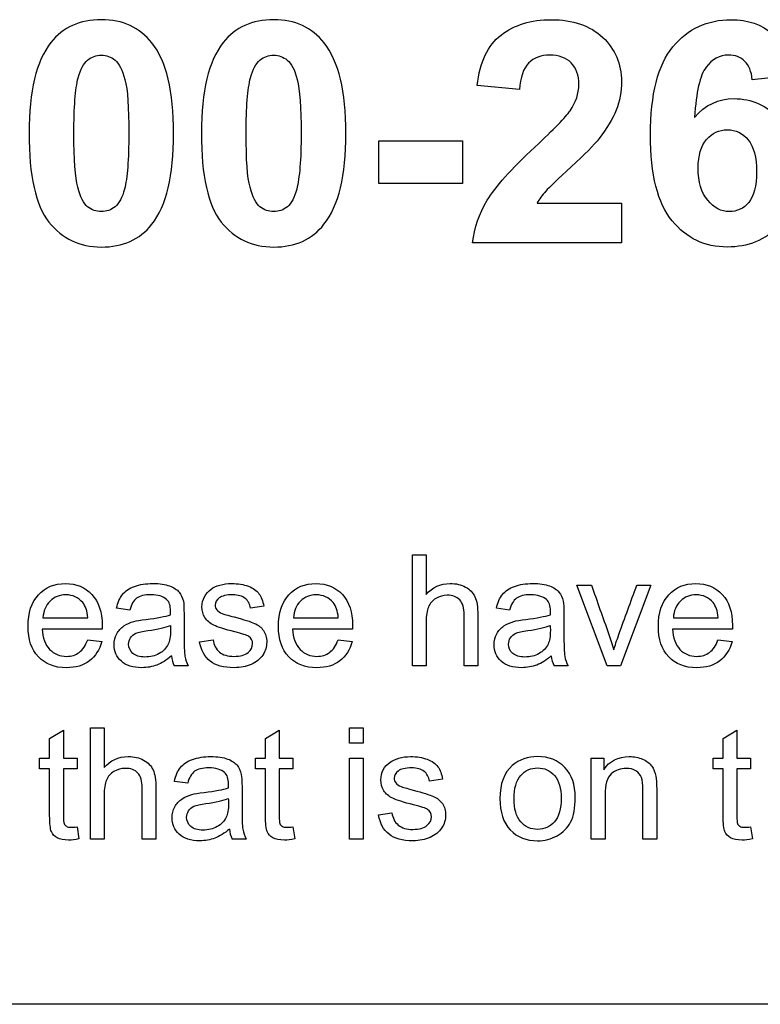
# Model space of a CAD drawing. Units: inches. Extents: x -7.9 to 33.5, y -16.8 to 13.2.
# Drawn here: x 23.5 to 24.2, y 6.7 to 7.6 of the extents above; entities that cross this region are included whole.
import ezdxf

# ---------------------------------------------------------------- set-up
doc = ezdxf.new("R2010")
doc.units = ezdxf.units.IN
doc.header["$MEASUREMENT"] = 0
doc.layers.add('Default', color=7, linetype='Continuous')

msp = doc.modelspace()

# ---------------------------------------------------------------- linework, layer by layer
at = {"layer": 'Default', "color": 7, "linetype": 'Continuous'}
for p, q in [((24.2443, 7.55989), (24.20462, 7.55552)), ((23.9818, 7.5462), (23.94141, 7.55015)), ((23.84709, 7.45639), (23.84709, 7.4972)), ((23.84709, 7.4972), (23.92715, 7.4972)), ((23.92715, 7.4972), (23.92715, 7.45639)), ((23.92715, 7.45639), (23.84709, 7.45639)), ((23.9986, 7.43761), (24.07937, 7.43761)), ((24.07937, 7.43761), (24.07937, 7.39962)), ((24.07937, 7.39962), (23.9369, 7.39962)), ((23.87932, 6.99456), (23.87932, 7.10109)), ((23.87932, 7.10109), (23.8924, 7.10109)), ((23.8924, 7.10109), (23.8924, 7.0629)), ((24.06565, 6.99456), (24.03657, 7.07188)), ((24.03657, 7.07188), (24.05058, 7.07188)), ((24.10752, 7.07188), (24.07831, 6.99456)), ((24.09408, 7.07188), (24.10752, 7.07188)), ((23.60881, 7.0479), (23.59615, 7.04974)), ((23.73699, 7.05179), (23.72433, 7.04995)), ((23.97234, 7.0479), (23.95968, 7.04974)), ((23.52576, 7.04075), (23.5687, 7.04075)), ((23.76543, 7.04075), (23.80837, 7.04075)), ((24.12903, 7.04075), (24.17197, 7.04075)), ((23.58235, 7.02993), (23.52498, 7.02993)), ((23.82202, 7.02993), (23.76458, 7.02993)), ((24.18555, 7.02993), (24.12818, 7.02993)), ((23.56856, 7.01974), (23.582, 7.01791)), ((23.67566, 7.01769), (23.68853, 7.01974)), ((23.80822, 7.01974), (23.82167, 7.01791)), ((24.17176, 7.01974), (24.1852, 7.01791)), ((23.66484, 6.99456), (23.65132, 6.99456)), ((23.8924, 6.99456), (23.87932, 6.99456)), ((23.94192, 6.99456), (23.92884, 6.99456)), ((24.02837, 6.99456), (24.01493, 6.99456)), ((24.07831, 6.99456), (24.06565, 6.99456)), ((23.53216, 6.92531), (23.54525, 6.93316)), ((23.54525, 6.93316), (23.54525, 6.90621)), ((23.57121, 6.82896), (23.57121, 6.93549)), ((23.57121, 6.93549), (23.5843, 6.93549)), ((23.5843, 6.93549), (23.5843, 6.89729)), ((23.73872, 6.92531), (23.75181, 6.93316)), ((23.75181, 6.93316), (23.75181, 6.90621)), ((23.81908, 6.92057), (23.81908, 6.93549)), ((23.81908, 6.93549), (23.83217, 6.93549)), ((23.83217, 6.93549), (23.83217, 6.92057)), ((24.17667, 6.92531), (24.18976, 6.93316)), ((24.18976, 6.93316), (24.18976, 6.90621)), ((23.53216, 6.90621), (23.53216, 6.92531)), ((23.73872, 6.90621), (23.73872, 6.92531)), ((23.83217, 6.92057), (23.81908, 6.92057)), ((24.17667, 6.90621), (24.17667, 6.92531)), ((23.52254, 6.89602), (23.52254, 6.90621)), ((23.52254, 6.90621), (23.53216, 6.90621)), ((23.54525, 6.90621), (23.55834, 6.90621)), ((23.55834, 6.90621), (23.55834, 6.89602)), ((23.7291, 6.89602), (23.7291, 6.90621)), ((23.7291, 6.90621), (23.73872, 6.90621)), ((23.75181, 6.90621), (23.7649, 6.90621)), ((23.7649, 6.90621), (23.7649, 6.89602)), ((23.81908, 6.82896), (23.81908, 6.90621)), ((23.81908, 6.90621), (23.83217, 6.90621)), ((23.83217, 6.90621), (23.83217, 6.82896)), ((24.05054, 6.82896), (24.05054, 6.90621)), ((24.05054, 6.90621), (24.06243, 6.90621)), ((24.06243, 6.90621), (24.06243, 6.89524)), ((24.16712, 6.89602), (24.16712, 6.90621)), ((24.16712, 6.90621), (24.17667, 6.90621)), ((24.18976, 6.90621), (24.20285, 6.90621)), ((24.20285, 6.90621), (24.20285, 6.89602)), ((23.53216, 6.89602), (23.52254, 6.89602)), ((23.55834, 6.89602), (23.54525, 6.89602)), ((23.73872, 6.89602), (23.7291, 6.89602)), ((23.7649, 6.89602), (23.75181, 6.89602)), ((24.17667, 6.89602), (24.16712, 6.89602)), ((24.20285, 6.89602), (24.18976, 6.89602)), ((23.6643, 6.8823), (23.65157, 6.88414)), ((23.90821, 6.88619), (23.89555, 6.88435)), ((23.84688, 6.85202), (23.85976, 6.85407)), ((23.55834, 6.84063), (23.56018, 6.8291)), ((23.7649, 6.84063), (23.76674, 6.8291)), ((24.20285, 6.84063), (24.20468, 6.8291)), ((23.5843, 6.82896), (23.57121, 6.82896)), ((23.63382, 6.82896), (23.62073, 6.82896)), ((23.72033, 6.82896), (23.70682, 6.82896)), ((23.83217, 6.82896), (23.81908, 6.82896)), ((24.06363, 6.82896), (24.05054, 6.82896)), ((24.11308, 6.82896), (24.09999, 6.82896)), ((25.9886, 6.67075), (22.2386, 6.67075))]:
    msp.add_line(p, q, dxfattribs=at)
for centre, radius, start, end in [((23.67751, 7.00706), 0.02902, 185.70141, 205.52057), ((24.03951, 7.00662), 0.02738, 185.09946, 206.12251), ((23.73105, 6.84093), 0.02703, 185.14443, 206.29742)]:
    msp.add_arc(centre, radius, start, end, dxfattribs=at)
for points, knots in [([(23.58162, 7.61313), (23.60224, 7.61313), (23.61833, 7.60565), (23.63005, 7.59096), (23.64391, 7.5736), (23.65081, 7.54464), (23.65081, 7.46387), (23.64389, 7.43493), (23.62991, 7.41728), (23.61837, 7.4027), (23.60224, 7.39553), (23.56086, 7.39553), (23.5442, 7.40344), (23.51878, 7.43535), (23.51243, 7.46373), (23.51243, 7.54478), (23.51935, 7.57359), (23.53333, 7.59124), (23.54487, 7.60582), (23.561, 7.61313), (23.58162, 7.61313)], [0, 0, 0, 0, 0.094607, 0.094607, 0.094607, 0.250198, 0.250198, 0.405789, 0.405789, 0.405789, 0.530803, 0.530803, 0.656673, 0.656673, 0.782543, 0.782543, 0.905809, 0.905809, 0.905809, 1, 1, 1, 1]), ([(23.74655, 7.61313), (23.76717, 7.61313), (23.78326, 7.60565), (23.79484, 7.59096), (23.80865, 7.57345), (23.81574, 7.54464), (23.81574, 7.46387), (23.80868, 7.43493), (23.7947, 7.41728), (23.78321, 7.40277), (23.76717, 7.39553), (23.72579, 7.39553), (23.70913, 7.40344), (23.68371, 7.43535), (23.67736, 7.46373), (23.67736, 7.54478), (23.68428, 7.57359), (23.69826, 7.59124), (23.7098, 7.60582), (23.72593, 7.61313), (23.74655, 7.61313)], [0, 0, 0, 0, 0.094452, 0.094452, 0.094452, 0.250138, 0.250138, 0.405825, 0.405825, 0.405825, 0.530822, 0.530822, 0.656675, 0.656675, 0.782529, 0.782529, 0.905778, 0.905778, 0.905778, 1, 1, 1, 1]), ([(23.94141, 7.55015), (23.94382, 7.5726), (23.95144, 7.5887), (23.96415, 7.59844), (23.97695, 7.60825), (23.99281, 7.61313), (24.03292, 7.61313), (24.04944, 7.60748), (24.06144, 7.59618), (24.07351, 7.58482), (24.07937, 7.57077), (24.07937, 7.54436), (24.07768, 7.53518), (24.0709, 7.51796), (24.06539, 7.50892), (24.05805, 7.49946), (24.05312, 7.4931), (24.04421, 7.48407), (24.03136, 7.47235), (24.01844, 7.46056), (24.01032, 7.45272), (24.00693, 7.44891), (24.00341, 7.44494), (24.00072, 7.44128), (23.9986, 7.43761)], [0, 0, 0, 0, 0.15575, 0.15575, 0.15575, 0.297811, 0.297811, 0.452408, 0.452408, 0.452408, 0.594077, 0.594077, 0.67503, 0.67503, 0.755984, 0.755984, 0.755984, 0.864026, 0.864026, 0.864026, 0.960107, 0.960107, 0.960107, 1, 1, 1, 1]), ([(24.14941, 7.51965), (24.15944, 7.53151), (24.17201, 7.53758), (24.20406, 7.53758), (24.2186, 7.53109), (24.23061, 7.5181), (24.24267, 7.50504), (24.24882, 7.4883), (24.24882, 7.44594), (24.24247, 7.42843), (24.22962, 7.4153), (24.21684, 7.40224), (24.20053, 7.39553), (24.1593, 7.39553), (24.14165, 7.40386), (24.12781, 7.42066), (24.1141, 7.43731), (24.10719, 7.46472), (24.10719, 7.54182), (24.11425, 7.56992), (24.12865, 7.58715), (24.14307, 7.60439), (24.16141, 7.61313), (24.20039, 7.61313), (24.21366, 7.60847), (24.22425, 7.59943), (24.23476, 7.59046), (24.24134, 7.57712), (24.2443, 7.55989)], [0, 0, 0, 0, 0.067324, 0.067324, 0.142827, 0.142827, 0.142827, 0.226728, 0.226728, 0.316414, 0.316414, 0.316414, 0.402268, 0.402268, 0.49421, 0.49421, 0.49421, 0.628047, 0.628047, 0.764857, 0.764857, 0.764857, 0.861789, 0.861789, 0.93, 0.93, 0.93, 1, 1, 1, 1]), ([(23.58162, 7.57924), (23.57668, 7.57924), (23.5723, 7.57769), (23.56849, 7.57444), (23.56466, 7.57118), (23.56157, 7.56568), (23.55945, 7.55763), (23.55666, 7.54704), (23.55536, 7.52925), (23.55536, 7.47927), (23.55649, 7.46204), (23.56157, 7.4434), (23.56468, 7.43719), (23.5723, 7.43097), (23.57668, 7.42942), (23.58656, 7.42942), (23.59094, 7.43097), (23.59475, 7.43408), (23.59863, 7.43724), (23.60167, 7.44283), (23.60379, 7.45102), (23.60649, 7.46147), (23.60788, 7.47927), (23.60788, 7.52925), (23.60676, 7.54634), (23.60421, 7.5558), (23.60171, 7.56513), (23.59857, 7.57133), (23.59475, 7.57444), (23.59087, 7.5776), (23.58656, 7.57924), (23.58162, 7.57924)], [0, 0, 0, 0, 0.040952, 0.040952, 0.040952, 0.096437, 0.096437, 0.096437, 0.185304, 0.185304, 0.27417, 0.27417, 0.363037, 0.363037, 0.451904, 0.451904, 0.54077, 0.54077, 0.54077, 0.596678, 0.596678, 0.596678, 0.747511, 0.747511, 0.898343, 0.898343, 0.898343, 0.9591, 0.9591, 0.9591, 1, 1, 1, 1]), ([(23.74655, 7.57924), (23.74161, 7.57924), (23.73723, 7.57769), (23.73342, 7.57444), (23.72959, 7.57118), (23.7265, 7.56568), (23.72438, 7.55763), (23.72159, 7.54704), (23.72014, 7.52925), (23.72014, 7.47927), (23.72141, 7.46204), (23.7265, 7.4434), (23.7296, 7.43719), (23.73723, 7.43097), (23.74161, 7.42942), (23.75149, 7.42942), (23.75587, 7.43097), (23.75968, 7.43408), (23.76356, 7.43724), (23.76646, 7.44283), (23.76858, 7.45102), (23.77129, 7.4615), (23.77281, 7.47927), (23.77281, 7.52925), (23.77154, 7.54634), (23.76914, 7.5558), (23.76677, 7.56516), (23.76349, 7.57133), (23.75954, 7.57444), (23.75569, 7.57746), (23.75149, 7.57924), (23.74655, 7.57924)], [0, 0, 0, 0, 0.040962, 0.040962, 0.040962, 0.096461, 0.096461, 0.096461, 0.185363, 0.185363, 0.274265, 0.274265, 0.363168, 0.363168, 0.45207, 0.45207, 0.540972, 0.540972, 0.540972, 0.596701, 0.596701, 0.596701, 0.747574, 0.747574, 0.898448, 0.898448, 0.898448, 0.95952, 0.95952, 0.95952, 1, 1, 1, 1]), ([(23.9369, 7.39962), (23.93845, 7.41389), (23.94311, 7.42744), (23.95088, 7.44029), (23.95854, 7.45298), (23.97375, 7.47009), (23.99649, 7.49127), (24.01483, 7.50836), (24.026, 7.51993), (24.03023, 7.526), (24.03595, 7.53419), (24.03857, 7.54267), (24.03857, 7.56004), (24.03616, 7.56695), (24.03122, 7.5719), (24.02635, 7.57677), (24.0195, 7.57924), (24.00242, 7.57924), (23.99564, 7.5767), (23.99055, 7.57161), (23.9854, 7.56646), (23.98265, 7.55792), (23.9818, 7.5462)], [0, 0, 0, 0, 0.153778, 0.153778, 0.153778, 0.397069, 0.397069, 0.397069, 0.569069, 0.569069, 0.569069, 0.653335, 0.653335, 0.744744, 0.744744, 0.744744, 0.824362, 0.824362, 0.902675, 0.902675, 0.902675, 1, 1, 1, 1]), ([(24.20462, 7.55552), (24.20378, 7.56357), (24.20124, 7.5695), (24.19728, 7.57345), (24.1934, 7.57733), (24.1881, 7.57924), (24.17342, 7.57924), (24.16622, 7.57529), (24.16043, 7.56766), (24.15459, 7.55997), (24.15082, 7.54394), (24.14941, 7.51965)], [0, 0, 0, 0, 0.176724, 0.176724, 0.176724, 0.340175, 0.340175, 0.554476, 0.554476, 0.554476, 1, 1, 1, 1]), ([(24.1528, 7.47122), (24.1528, 7.4578), (24.15591, 7.44749), (24.16198, 7.44029), (24.16799, 7.43316), (24.17483, 7.42942), (24.19008, 7.42942), (24.19629, 7.43238), (24.20124, 7.43832), (24.20624, 7.44432), (24.20872, 7.45399), (24.20872, 7.48138), (24.20604, 7.49155), (24.20067, 7.49805), (24.19536, 7.50447), (24.18867, 7.50779), (24.17285, 7.50779), (24.16622, 7.50468), (24.16085, 7.49847), (24.15554, 7.49233), (24.1528, 7.48322), (24.1528, 7.47122)], [0, 0, 0, 0, 0.152428, 0.152428, 0.152428, 0.259671, 0.259671, 0.363014, 0.363014, 0.363014, 0.507108, 0.507108, 0.654203, 0.654203, 0.654203, 0.761818, 0.761818, 0.865658, 0.865658, 0.865658, 1, 1, 1, 1]), ([(23.582, 7.01791), (23.57988, 7.00991), (23.57592, 7.00383), (23.56446, 6.99506), (23.5571, 6.99293), (23.53687, 6.99293), (23.52795, 6.9964), (23.52138, 7.00333), (23.51476, 7.0103), (23.51147, 7.02003), (23.51147, 7.04549), (23.5148, 7.05554), (23.52145, 7.06275), (23.52809, 7.06997), (23.5368, 7.07351), (23.55767, 7.07351), (23.56608, 7.06997), (23.57259, 7.06297), (23.57913, 7.05593), (23.58242, 7.04613), (23.58242, 7.03262), (23.58242, 7.03149), (23.58235, 7.02993)], [0, 0, 0, 0, 0.099816, 0.099816, 0.199632, 0.199632, 0.324599, 0.324599, 0.324599, 0.460656, 0.460656, 0.601326, 0.601326, 0.601326, 0.726479, 0.726479, 0.84746, 0.84746, 0.84746, 0.991215, 0.991215, 1, 1, 1, 1]), ([(23.59615, 7.04974), (23.59728, 7.05518), (23.59919, 7.05964), (23.60188, 7.06297), (23.60457, 7.0663), (23.60839, 7.06891), (23.61843, 7.07259), (23.62423, 7.07351), (23.63746, 7.07351), (23.64284, 7.07273), (23.65104, 7.06962), (23.65408, 7.06763), (23.65599, 7.0653), (23.65793, 7.06293), (23.65932, 7.06), (23.6601, 7.05646), (23.66059, 7.05421), (23.66073, 7.05016), (23.66073, 7.04436), (23.66073, 7.03856), (23.66073, 7.03276), (23.66073, 7.02696), (23.66073, 7.01479), (23.66102, 7.00708), (23.66158, 7.00383), (23.66215, 7.00059), (23.66321, 6.99753), (23.66484, 6.99456)], [0, 0, 0, 0, 0.099637, 0.099637, 0.099637, 0.201326, 0.201326, 0.303016, 0.303016, 0.403624, 0.403624, 0.504232, 0.504232, 0.504232, 0.571606, 0.571606, 0.571606, 0.654646, 0.654646, 0.654646, 0.773813, 0.773813, 0.773813, 0.932437, 0.932437, 0.932437, 1, 1, 1, 1]), ([(23.68853, 7.01974), (23.68924, 7.01458), (23.69129, 7.01062), (23.69794, 7.0051), (23.70261, 7.00376), (23.71464, 7.00376), (23.71909, 7.00496), (23.72199, 7.00736), (23.72493, 7.0098), (23.72638, 7.01267), (23.72638, 7.0189), (23.72511, 7.02116), (23.72263, 7.02286), (23.7209, 7.02404), (23.7164, 7.02547), (23.70926, 7.02724), (23.69963, 7.02963), (23.69299, 7.03177), (23.68549, 7.03531), (23.68273, 7.03778), (23.68075, 7.0409), (23.67879, 7.04398), (23.67792, 7.04747), (23.67792, 7.05469), (23.6787, 7.05787), (23.68026, 7.06077), (23.68186, 7.06376), (23.68401, 7.06615), (23.68669, 7.06813), (23.68873, 7.06963), (23.6915, 7.07089), (23.69504, 7.07195), (23.69856, 7.07301), (23.70233, 7.07351), (23.71244, 7.07351), (23.71775, 7.07259), (23.72235, 7.07089), (23.72697, 7.06918), (23.73034, 7.06672), (23.73246, 7.06374), (23.73461, 7.06074), (23.73621, 7.05681), (23.73699, 7.05179)], [0, 0, 0, 0, 0.070414, 0.070414, 0.140828, 0.140828, 0.212918, 0.212918, 0.212918, 0.260349, 0.260349, 0.303655, 0.303655, 0.303655, 0.374055, 0.374055, 0.374055, 0.454862, 0.454862, 0.535669, 0.535669, 0.535669, 0.589551, 0.589551, 0.639367, 0.639367, 0.639367, 0.68854, 0.68854, 0.68854, 0.734545, 0.734545, 0.734545, 0.789717, 0.789717, 0.872959, 0.872959, 0.872959, 0.935656, 0.935656, 0.935656, 1, 1, 1, 1]), ([(23.82167, 7.01791), (23.81954, 7.00991), (23.81558, 7.00383), (23.80985, 6.99944), (23.80408, 6.99502), (23.79669, 6.99293), (23.77653, 6.99293), (23.76762, 6.9964), (23.76097, 7.00333), (23.75435, 7.01023), (23.75114, 7.02003), (23.75114, 7.04549), (23.75446, 7.05554), (23.76111, 7.06275), (23.76773, 7.06993), (23.77646, 7.07351), (23.79733, 7.07351), (23.80575, 7.06997), (23.81226, 7.06297), (23.8188, 7.05593), (23.82209, 7.04613), (23.82209, 7.03262), (23.82202, 7.03149), (23.82202, 7.02993)], [0, 0, 0, 0, 0.096257, 0.096257, 0.096257, 0.197295, 0.197295, 0.324795, 0.324795, 0.324795, 0.460796, 0.460796, 0.601407, 0.601407, 0.601407, 0.726532, 0.726532, 0.847486, 0.847486, 0.847486, 0.991216, 0.991216, 1, 1, 1, 1]), ([(23.8924, 7.0629), (23.89849, 7.06997), (23.90613, 7.07351), (23.92105, 7.07351), (23.92601, 7.07237), (23.93435, 7.06785), (23.9374, 7.06473), (23.93916, 7.06077), (23.94097, 7.05673), (23.94192, 7.05101), (23.94192, 7.04344), (23.94192, 7.02715), (23.94192, 7.01085), (23.94192, 6.99456)], [0, 0, 0, 0, 0.203113, 0.203113, 0.327151, 0.327151, 0.45119, 0.45119, 0.45119, 0.596929, 0.596929, 0.596929, 1, 1, 1, 1]), ([(23.95968, 7.04974), (23.96088, 7.05518), (23.96279, 7.05964), (23.96541, 7.06297), (23.96809, 7.06637), (23.97192, 7.06891), (23.97694, 7.07075), (23.98202, 7.07261), (23.98783, 7.07351), (24.00106, 7.07351), (24.00637, 7.07273), (24.01047, 7.07117), (24.01463, 7.06959), (24.01761, 7.06763), (24.01959, 7.0653), (24.02155, 7.063), (24.02285, 7.06), (24.02363, 7.05646), (24.02412, 7.05421), (24.02433, 7.05016), (24.02433, 7.04436), (24.02433, 7.03856), (24.02433, 7.03276), (24.02433, 7.02696), (24.02433, 7.01479), (24.02455, 7.00708), (24.02568, 7.00057), (24.02674, 6.99753), (24.02837, 6.99456)], [0, 0, 0, 0, 0.099517, 0.099517, 0.099517, 0.196, 0.196, 0.196, 0.313326, 0.313326, 0.429404, 0.429404, 0.429404, 0.504479, 0.504479, 0.504479, 0.571675, 0.571675, 0.571675, 0.654728, 0.654728, 0.654728, 0.773873, 0.773873, 0.773873, 0.886936, 0.886936, 1, 1, 1, 1]), ([(24.05058, 7.07188), (24.05607, 7.05643), (24.06157, 7.04099), (24.06706, 7.02554), (24.06885, 7.02051), (24.07053, 7.01536), (24.07201, 7.00998)], [0, 0, 0, 0, 0.750662, 0.750662, 0.750662, 1, 1, 1, 1]), ([(24.07201, 7.00998), (24.07321, 7.01401), (24.07484, 7.01897), (24.07689, 7.0247), (24.08254, 7.04046), (24.08835, 7.05615), (24.09408, 7.07188)], [0, 0, 0, 0, 0.235907, 0.235907, 0.235907, 1, 1, 1, 1]), ([(24.1852, 7.01791), (24.18307, 7.00991), (24.17911, 7.00383), (24.16765, 6.99506), (24.1603, 6.99293), (24.14013, 6.99293), (24.13115, 6.9964), (24.11799, 7.01027), (24.11467, 7.02003), (24.11467, 7.04549), (24.11799, 7.05554), (24.12471, 7.06275), (24.13137, 7.0699), (24.13999, 7.07351), (24.16093, 7.07351), (24.16935, 7.06997), (24.18237, 7.05596), (24.18562, 7.04613), (24.18562, 7.03262), (24.18562, 7.03149), (24.18555, 7.02993)], [0, 0, 0, 0, 0.10416, 0.10416, 0.208319, 0.208319, 0.337903, 0.337903, 0.467488, 0.467488, 0.601465, 0.601465, 0.601465, 0.734038, 0.734038, 0.863076, 0.863076, 0.992114, 0.992114, 1, 1, 1, 1]), ([(23.5687, 7.04075), (23.56813, 7.04719), (23.56651, 7.052), (23.56375, 7.05518), (23.55954, 7.06004), (23.55427, 7.06261), (23.54762, 7.06268), (23.54168, 7.06275), (23.53666, 7.06063), (23.52845, 7.05271), (23.52619, 7.0474), (23.52576, 7.04075)], [0, 0, 0, 0, 0.22708, 0.22708, 0.22708, 0.496257, 0.496257, 0.496257, 0.748129, 0.748129, 1, 1, 1, 1]), ([(23.64779, 7.04365), (23.64786, 7.04542), (23.64786, 7.04655), (23.64786, 7.05236), (23.64658, 7.05603), (23.64411, 7.05823), (23.64073, 7.06122), (23.63576, 7.06261), (23.62911, 7.06268), (23.62289, 7.06275), (23.61829, 7.06155), (23.61532, 7.05936), (23.61243, 7.05722), (23.61022, 7.05342), (23.60881, 7.0479)], [0, 0, 0, 0, 0.022344, 0.022344, 0.261745, 0.261745, 0.261745, 0.530878, 0.530878, 0.530878, 0.773815, 0.773815, 0.773815, 1, 1, 1, 1]), ([(23.72433, 7.04995), (23.72376, 7.05391), (23.72206, 7.05702), (23.71923, 7.05929), (23.71648, 7.06149), (23.71251, 7.06261), (23.70735, 7.06268), (23.70134, 7.06277), (23.69702, 7.06162), (23.69448, 7.05971), (23.69185, 7.05774), (23.69058, 7.0554), (23.69058, 7.05108), (23.69115, 7.04953), (23.69221, 7.04825), (23.69334, 7.0469), (23.69497, 7.04563), (23.69723, 7.04479), (23.69858, 7.04428), (23.7024, 7.04316), (23.70884, 7.04146), (23.71818, 7.039), (23.72461, 7.03693), (23.72822, 7.03538), (23.73191, 7.03378), (23.73473, 7.03149), (23.73678, 7.02852), (23.73886, 7.0255), (23.73989, 7.0218), (23.73989, 7.01295), (23.73862, 7.00885), (23.73607, 7.00503), (23.73349, 7.00116), (23.72985, 6.99817), (23.72503, 6.99605), (23.72025, 6.99394), (23.71478, 6.99293), (23.69865, 6.99293), (23.69101, 6.99499), (23.68577, 6.99916), (23.6805, 7.00337), (23.67714, 7.00949), (23.67566, 7.01769)], [0, 0, 0, 0, 0.054094, 0.054094, 0.054094, 0.116509, 0.116509, 0.116509, 0.183123, 0.183123, 0.183123, 0.222752, 0.222752, 0.248457, 0.248457, 0.248457, 0.279065, 0.279065, 0.279065, 0.338931, 0.338931, 0.338931, 0.439755, 0.439755, 0.439755, 0.494902, 0.494902, 0.494902, 0.557061, 0.557061, 0.618233, 0.618233, 0.618233, 0.689792, 0.689792, 0.689792, 0.766401, 0.766401, 0.892894, 0.892894, 0.892894, 1, 1, 1, 1]), ([(23.80837, 7.04075), (23.8078, 7.04719), (23.80617, 7.052), (23.80341, 7.05518), (23.7992, 7.06004), (23.79394, 7.06261), (23.78729, 7.06268), (23.78135, 7.06275), (23.77625, 7.06063), (23.77222, 7.05667), (23.76815, 7.05267), (23.76585, 7.0474), (23.76543, 7.04075)], [0, 0, 0, 0, 0.227089, 0.227089, 0.227089, 0.496278, 0.496278, 0.496278, 0.740487, 0.740487, 0.740487, 1, 1, 1, 1]), ([(23.92884, 6.99456), (23.92884, 7.01088), (23.92884, 7.0272), (23.92884, 7.04351), (23.92884, 7.05002), (23.92742, 7.05476), (23.92176, 7.0607), (23.9178, 7.06226), (23.90882, 7.06226), (23.90521, 7.0612), (23.90181, 7.05922), (23.89839, 7.05722), (23.89601, 7.05448), (23.8946, 7.05101), (23.8932, 7.04758), (23.8924, 7.04288), (23.8924, 7.03679), (23.8924, 7.02272), (23.8924, 7.00864), (23.8924, 6.99456)], [0, 0, 0, 0, 0.312751, 0.312751, 0.312751, 0.405401, 0.405401, 0.49805, 0.49805, 0.566586, 0.566586, 0.566586, 0.637722, 0.637722, 0.637722, 0.730231, 0.730231, 0.730231, 1, 1, 1, 1]), ([(24.01132, 7.04365), (24.01139, 7.04542), (24.01139, 7.04655), (24.01139, 7.05236), (24.01019, 7.05603), (24.00764, 7.05823), (24.00426, 7.06114), (23.99929, 7.06261), (23.99264, 7.06268), (23.98649, 7.06275), (23.98189, 7.06155), (23.97892, 7.05936), (23.97598, 7.05719), (23.97376, 7.05342), (23.97234, 7.0479)], [0, 0, 0, 0, 0.022377, 0.022377, 0.262129, 0.262129, 0.262129, 0.531157, 0.531157, 0.531157, 0.773042, 0.773042, 0.773042, 1, 1, 1, 1]), ([(24.17197, 7.04075), (24.17133, 7.04719), (24.1697, 7.052), (24.16702, 7.05518), (24.16284, 7.06013), (24.15747, 7.06261), (24.15089, 7.06268), (24.14488, 7.06275), (24.13985, 7.06063), (24.13575, 7.05667), (24.13168, 7.05274), (24.12945, 7.0474), (24.12903, 7.04075)], [0, 0, 0, 0, 0.226677, 0.226677, 0.226677, 0.495942, 0.495942, 0.495942, 0.740942, 0.740942, 0.740942, 1, 1, 1, 1]), ([(23.64864, 7.00418), (23.6439, 7.00001), (23.6393, 6.99711), (23.63484, 6.99548), (23.6303, 6.99382), (23.6255, 6.99293), (23.61185, 6.99293), (23.60527, 6.99499), (23.60075, 6.99909), (23.59614, 7.00326), (23.59388, 7.00857), (23.59388, 7.01875), (23.59473, 7.02222), (23.59643, 7.02533), (23.59814, 7.02847), (23.60046, 7.03099), (23.60322, 7.0329), (23.60599, 7.03482), (23.60916, 7.03616), (23.6127, 7.03715), (23.61525, 7.03786), (23.61914, 7.03849), (23.62437, 7.03913), (23.63498, 7.04042), (23.64276, 7.04189), (23.64779, 7.04365)], [0, 0, 0, 0, 0.119474, 0.119474, 0.119474, 0.218146, 0.218146, 0.380347, 0.380347, 0.380347, 0.512159, 0.512159, 0.588929, 0.588929, 0.588929, 0.663686, 0.663686, 0.663686, 0.739692, 0.739692, 0.739692, 0.825997, 0.825997, 0.825997, 1, 1, 1, 1]), ([(24.01224, 7.00418), (24.0075, 7.00001), (24.0029, 6.99711), (23.99837, 6.99548), (23.99389, 6.99387), (23.98903, 6.99293), (23.97538, 6.99293), (23.96887, 6.99499), (23.96428, 6.99909), (23.95968, 7.00319), (23.95741, 7.00857), (23.95741, 7.01875), (23.95833, 7.02222), (23.96173, 7.02845), (23.96399, 7.03099), (23.96682, 7.0329), (23.96957, 7.03476), (23.97276, 7.03616), (23.97623, 7.03715), (23.97884, 7.03789), (23.98274, 7.03849), (23.9879, 7.03913), (23.99851, 7.04043), (24.00637, 7.04189), (24.01132, 7.04365)], [0, 0, 0, 0, 0.119923, 0.119923, 0.119923, 0.218562, 0.218562, 0.38071, 0.38071, 0.38071, 0.511674, 0.511674, 0.58795, 0.58795, 0.664226, 0.664226, 0.664226, 0.739712, 0.739712, 0.739712, 0.826012, 0.826012, 0.826012, 1, 1, 1, 1]), ([(23.61178, 7.00666), (23.60909, 7.00892), (23.60775, 7.01189), (23.60775, 7.01762), (23.60835, 7.01969), (23.60959, 7.02158), (23.61079, 7.02342), (23.61255, 7.02486), (23.61475, 7.02583), (23.61702, 7.02682), (23.62083, 7.02769), (23.62621, 7.02845), (23.63576, 7.02979), (23.64291, 7.03149), (23.64765, 7.0334)], [0, 0, 0, 0, 0.174818, 0.174818, 0.288985, 0.288985, 0.288985, 0.407693, 0.407693, 0.407693, 0.614013, 0.614013, 0.614013, 1, 1, 1, 1]), ([(23.64765, 7.0334), (23.64769, 7.03179), (23.64779, 7.03019), (23.64779, 7.02859), (23.64779, 7.02279), (23.64707, 7.01841), (23.64567, 7.0155), (23.64383, 7.01168), (23.64093, 7.00864), (23.633, 7.00425), (23.62848, 7.00312), (23.61829, 7.00312), (23.61446, 7.0044), (23.61178, 7.00666)], [0, 0, 0, 0, 0.083764, 0.083764, 0.083764, 0.316269, 0.316269, 0.316269, 0.544179, 0.544179, 0.77209, 0.77209, 1, 1, 1, 1]), ([(23.97531, 7.00666), (23.97269, 7.00892), (23.97135, 7.01189), (23.97135, 7.01762), (23.97195, 7.01969), (23.97319, 7.02158), (23.97439, 7.02342), (23.9761, 7.02481), (23.97835, 7.02583), (23.98055, 7.02682), (23.98437, 7.02767), (23.98981, 7.02845), (23.99929, 7.02979), (24.00644, 7.03149), (24.01125, 7.0334)], [0, 0, 0, 0, 0.174507, 0.174507, 0.288471, 0.288471, 0.288471, 0.407238, 0.407238, 0.407238, 0.613746, 0.613746, 0.613746, 1, 1, 1, 1]), ([(24.01125, 7.0334), (24.01127, 7.03179), (24.01132, 7.03019), (24.01132, 7.02859), (24.01132, 7.02279), (24.0106, 7.01841), (24.0092, 7.0155), (24.00736, 7.01168), (24.00446, 7.00864), (23.99653, 7.00425), (23.99208, 7.00312), (23.98189, 7.00312), (23.978, 7.00433), (23.97531, 7.00666)], [0, 0, 0, 0, 0.083722, 0.083722, 0.083722, 0.316195, 0.316195, 0.316195, 0.54413, 0.54413, 0.772065, 0.772065, 1, 1, 1, 1]), ([(23.52498, 7.02993), (23.52541, 7.02144), (23.52781, 7.015), (23.53213, 7.01048), (23.53641, 7.00599), (23.54182, 7.00376), (23.55307, 7.00376), (23.55717, 7.00503), (23.56049, 7.00758), (23.56383, 7.01013), (23.56658, 7.01416), (23.56856, 7.01974)], [0, 0, 0, 0, 0.315951, 0.315951, 0.315951, 0.581077, 0.581077, 0.779193, 0.779193, 0.779193, 1, 1, 1, 1]), ([(23.76458, 7.02993), (23.76507, 7.02144), (23.76748, 7.015), (23.77179, 7.01048), (23.77607, 7.00599), (23.78149, 7.00376), (23.79273, 7.00376), (23.79676, 7.00503), (23.80016, 7.00758), (23.80352, 7.0101), (23.80624, 7.01416), (23.80822, 7.01974)], [0, 0, 0, 0, 0.316083, 0.316083, 0.316083, 0.581109, 0.581109, 0.77915, 0.77915, 0.77915, 1, 1, 1, 1]), ([(24.12818, 7.02993), (24.12867, 7.02144), (24.13108, 7.015), (24.13532, 7.01048), (24.13957, 7.00595), (24.14502, 7.00376), (24.15626, 7.00376), (24.16037, 7.00503), (24.16376, 7.00758), (24.16712, 7.0101), (24.16985, 7.01416), (24.17176, 7.01974)], [0, 0, 0, 0, 0.315492, 0.315492, 0.315492, 0.581138, 0.581138, 0.779642, 0.779642, 0.779642, 1, 1, 1, 1]), ([(23.5843, 6.89729), (23.59038, 6.9043), (23.59802, 6.90783), (23.61295, 6.90783), (23.6179, 6.9067), (23.62207, 6.90444), (23.6263, 6.90215), (23.62929, 6.89906), (23.63113, 6.8951), (23.63295, 6.89117), (23.63382, 6.88541), (23.63382, 6.87784), (23.63382, 6.86155), (23.63382, 6.84525), (23.63382, 6.82896)], [0, 0, 0, 0, 0.21246, 0.21246, 0.342207, 0.342207, 0.342207, 0.451471, 0.451471, 0.451471, 0.596607, 0.596607, 0.596607, 1, 1, 1, 1]), ([(23.65157, 6.88414), (23.65277, 6.88958), (23.65468, 6.89397), (23.6573, 6.89736), (23.65991, 6.90075), (23.66381, 6.90331), (23.6689, 6.90515), (23.67391, 6.90695), (23.67973, 6.90783), (23.69295, 6.90783), (23.69826, 6.90706), (23.70243, 6.9055), (23.70655, 6.90397), (23.70958, 6.90203), (23.71149, 6.8997), (23.71346, 6.89729), (23.71481, 6.89439), (23.71552, 6.89079), (23.71595, 6.88858), (23.71623, 6.88456), (23.71623, 6.87876), (23.71623, 6.87294), (23.71623, 6.86711), (23.71623, 6.86129), (23.71623, 6.84912), (23.71651, 6.84148), (23.71701, 6.83823), (23.7175, 6.83496), (23.7187, 6.83186), (23.72033, 6.82896)], [0, 0, 0, 0, 0.099503, 0.099503, 0.099503, 0.196457, 0.196457, 0.196457, 0.313742, 0.313742, 0.429779, 0.429779, 0.429779, 0.504246, 0.504246, 0.504246, 0.571933, 0.571933, 0.571933, 0.654531, 0.654531, 0.654531, 0.774158, 0.774158, 0.774158, 0.932222, 0.932222, 0.932222, 1, 1, 1, 1]), ([(23.85976, 6.85407), (23.86047, 6.84891), (23.86252, 6.84495), (23.86584, 6.84226), (23.8692, 6.83954), (23.87384, 6.83809), (23.87978, 6.83816), (23.88586, 6.83823), (23.89032, 6.83936), (23.89612, 6.84417), (23.8976, 6.84707), (23.8976, 6.85322), (23.89633, 6.85556), (23.89385, 6.85726), (23.89212, 6.85844), (23.88763, 6.85987), (23.88049, 6.86164), (23.87086, 6.86402), (23.86414, 6.86617), (23.86047, 6.86794), (23.85673, 6.86973), (23.85389, 6.87211), (23.85198, 6.87522), (23.85004, 6.87839), (23.84915, 6.88187), (23.84915, 6.88902), (23.84993, 6.8922), (23.85148, 6.89517), (23.85301, 6.89809), (23.85523, 6.90055), (23.85792, 6.90246), (23.85998, 6.90393), (23.86273, 6.90522), (23.8698, 6.90734), (23.87355, 6.90783), (23.88367, 6.90783), (23.88897, 6.90699), (23.89357, 6.90522), (23.89811, 6.90347), (23.90149, 6.90111), (23.90588, 6.89517), (23.90737, 6.89114), (23.90821, 6.88619)], [0, 0, 0, 0, 0.067995, 0.067995, 0.067995, 0.141998, 0.141998, 0.141998, 0.197868, 0.197868, 0.253737, 0.253737, 0.303534, 0.303534, 0.303534, 0.373991, 0.373991, 0.373991, 0.478891, 0.478891, 0.478891, 0.535528, 0.535528, 0.535528, 0.590138, 0.590138, 0.639596, 0.639596, 0.639596, 0.688581, 0.688581, 0.688581, 0.741187, 0.741187, 0.793793, 0.793793, 0.873163, 0.873163, 0.873163, 0.936582, 0.936582, 1, 1, 1, 1]), ([(23.96304, 6.86758), (23.96304, 6.88187), (23.967, 6.89241), (23.97492, 6.89927), (23.98156, 6.90502), (23.98964, 6.90783), (24.00973, 6.90783), (24.01843, 6.90437), (24.03187, 6.8905), (24.03519, 6.88088), (24.03519, 6.85874), (24.03371, 6.85089), (24.02776, 6.83957), (24.02345, 6.83511), (24.01772, 6.832), (24.01201, 6.8289), (24.00584, 6.82726), (23.98836, 6.82726), (23.97966, 6.83073), (23.96636, 6.84459), (23.96304, 6.85457), (23.96304, 6.86758)], [0, 0, 0, 0, 0.142709, 0.142709, 0.142709, 0.247228, 0.247228, 0.364227, 0.364227, 0.481226, 0.481226, 0.575907, 0.575907, 0.670589, 0.670589, 0.670589, 0.74902, 0.74902, 0.87451, 0.87451, 1, 1, 1, 1]), ([(24.06243, 6.89524), (24.06802, 6.90366), (24.07615, 6.90783), (24.0915, 6.90783), (24.09575, 6.90699), (24.09964, 6.90536), (24.10355, 6.90372), (24.10643, 6.90147), (24.10834, 6.89878), (24.11028, 6.89604), (24.11159, 6.89284), (24.11237, 6.88909), (24.11287, 6.88668), (24.11308, 6.88244), (24.11308, 6.87636), (24.11308, 6.86056), (24.11308, 6.84476), (24.11308, 6.82896)], [0, 0, 0, 0, 0.235553, 0.235553, 0.33851, 0.33851, 0.33851, 0.427894, 0.427894, 0.427894, 0.513405, 0.513405, 0.513405, 0.616678, 0.616678, 0.616678, 1, 1, 1, 1]), ([(23.56018, 6.8291), (23.5565, 6.82832), (23.55324, 6.8279), (23.5456, 6.8279), (23.54193, 6.82868), (23.53669, 6.83165), (23.53485, 6.83363), (23.53379, 6.8361), (23.53276, 6.83852), (23.53216, 6.84367), (23.53216, 6.85153), (23.53216, 6.86636), (23.53216, 6.88119), (23.53216, 6.89602)], [0, 0, 0, 0, 0.077278, 0.077278, 0.203561, 0.203561, 0.329845, 0.329845, 0.329845, 0.503663, 0.503663, 0.503663, 1, 1, 1, 1]), ([(23.54525, 6.89602), (23.54525, 6.88098), (23.54525, 6.86593), (23.54525, 6.85089), (23.54525, 6.84714), (23.54546, 6.84473), (23.54596, 6.84367), (23.54644, 6.84264), (23.54716, 6.84176), (23.54822, 6.84113), (23.54923, 6.84052), (23.5507, 6.84014), (23.55261, 6.84021), (23.55409, 6.84026), (23.556, 6.84028), (23.55834, 6.84063)], [0, 0, 0, 0, 0.682061, 0.682061, 0.682061, 0.792177, 0.792177, 0.792177, 0.844466, 0.844466, 0.844466, 0.913109, 0.913109, 0.913109, 1, 1, 1, 1]), ([(23.62073, 6.82896), (23.62073, 6.84525), (23.62073, 6.86155), (23.62073, 6.87784), (23.62073, 6.88435), (23.61931, 6.88916), (23.61366, 6.8951), (23.60969, 6.89659), (23.60071, 6.89659), (23.5971, 6.8956), (23.59371, 6.89362), (23.59028, 6.89162), (23.58791, 6.88881), (23.58649, 6.88541), (23.58505, 6.88195), (23.5843, 6.8772), (23.5843, 6.87119), (23.5843, 6.85711), (23.5843, 6.84304), (23.5843, 6.82896)], [0, 0, 0, 0, 0.312404, 0.312404, 0.312404, 0.405137, 0.405137, 0.497871, 0.497871, 0.566468, 0.566468, 0.566468, 0.637584, 0.637584, 0.637584, 0.730081, 0.730081, 0.730081, 1, 1, 1, 1]), ([(23.70328, 6.87798), (23.70328, 6.87975), (23.70335, 6.88088), (23.70335, 6.88668), (23.70208, 6.89043), (23.6996, 6.89263), (23.69626, 6.89559), (23.69119, 6.89701), (23.67838, 6.89701), (23.67378, 6.89595), (23.66784, 6.89156), (23.66572, 6.88774), (23.6643, 6.8823)], [0, 0, 0, 0, 0.022429, 0.022429, 0.262741, 0.262741, 0.262741, 0.521332, 0.521332, 0.760666, 0.760666, 1, 1, 1, 1]), ([(23.76674, 6.8291), (23.76306, 6.82832), (23.75973, 6.8279), (23.75209, 6.8279), (23.74841, 6.82868), (23.74318, 6.83165), (23.74134, 6.83363), (23.74028, 6.8361), (23.73924, 6.83852), (23.73872, 6.84367), (23.73872, 6.85153), (23.73872, 6.86636), (23.73872, 6.88119), (23.73872, 6.89602)], [0, 0, 0, 0, 0.077408, 0.077408, 0.203904, 0.203904, 0.3304, 0.3304, 0.3304, 0.504005, 0.504005, 0.504005, 1, 1, 1, 1]), ([(23.75181, 6.89602), (23.75181, 6.88098), (23.75181, 6.86593), (23.75181, 6.85089), (23.75181, 6.84714), (23.75202, 6.84473), (23.75245, 6.84367), (23.75288, 6.84259), (23.75365, 6.84176), (23.75577, 6.84049), (23.75726, 6.84014), (23.75917, 6.84021), (23.76058, 6.84026), (23.76249, 6.84028), (23.7649, 6.84063)], [0, 0, 0, 0, 0.681382, 0.681382, 0.681382, 0.791155, 0.791155, 0.791155, 0.852177, 0.852177, 0.913199, 0.913199, 0.913199, 1, 1, 1, 1]), ([(23.89555, 6.88435), (23.89499, 6.88831), (23.89329, 6.89142), (23.89046, 6.89369), (23.88771, 6.89589), (23.88374, 6.89701), (23.87256, 6.89701), (23.86825, 6.89602), (23.8657, 6.89404), (23.86311, 6.89203), (23.86181, 6.8898), (23.86181, 6.88541), (23.8623, 6.88392), (23.86337, 6.88258), (23.86449, 6.88116), (23.86612, 6.88003), (23.86846, 6.87911), (23.86973, 6.87861), (23.87362, 6.87756), (23.88006, 6.87579), (23.88931, 6.87325), (23.89584, 6.87133), (23.89944, 6.86971), (23.90302, 6.86809), (23.90595, 6.86589), (23.908, 6.86284), (23.91002, 6.85985), (23.91112, 6.85612), (23.91112, 6.84735), (23.90984, 6.84325), (23.90722, 6.83936), (23.90468, 6.83558), (23.901, 6.83257), (23.89626, 6.83045), (23.89146, 6.8283), (23.886, 6.82726), (23.86987, 6.82726), (23.86223, 6.82938), (23.85693, 6.83349), (23.85163, 6.83758), (23.8483, 6.84382), (23.84688, 6.85202)], [0, 0, 0, 0, 0.054099, 0.054099, 0.054099, 0.113699, 0.113699, 0.183096, 0.183096, 0.183096, 0.223041, 0.223041, 0.248269, 0.248269, 0.248269, 0.27919, 0.27919, 0.27919, 0.339059, 0.339059, 0.339059, 0.439892, 0.439892, 0.439892, 0.495026, 0.495026, 0.495026, 0.556736, 0.556736, 0.618446, 0.618446, 0.618446, 0.689464, 0.689464, 0.689464, 0.766208, 0.766208, 0.892923, 0.892923, 0.892923, 1, 1, 1, 1]), ([(23.97655, 6.86758), (23.97655, 6.85775), (23.97867, 6.85039), (23.98299, 6.84544), (23.98724, 6.84057), (23.99261, 6.83809), (23.99912, 6.83816), (24.00562, 6.83823), (24.011, 6.84056), (24.01524, 6.84551), (24.01948, 6.85046), (24.02168, 6.85796), (24.02168, 6.87756), (24.01956, 6.88477), (24.01093, 6.89454), (24.00555, 6.89701), (23.99261, 6.89701), (23.98723, 6.89454), (23.98299, 6.88972), (23.97868, 6.88484), (23.97655, 6.87742), (23.97655, 6.86758)], [0, 0, 0, 0, 0.140799, 0.140799, 0.140799, 0.250221, 0.250221, 0.250221, 0.359731, 0.359731, 0.359731, 0.489035, 0.489035, 0.611965, 0.611965, 0.734895, 0.734895, 0.859176, 0.859176, 0.859176, 1, 1, 1, 1]), ([(24.09999, 6.82896), (24.09999, 6.84462), (24.09999, 6.86027), (24.09999, 6.87593), (24.09999, 6.88124), (24.09949, 6.88527), (24.09751, 6.8905), (24.09567, 6.89263), (24.09313, 6.89425), (24.09056, 6.89589), (24.08747, 6.89659), (24.07849, 6.89659), (24.07367, 6.89482), (24.06561, 6.88774), (24.06363, 6.88102), (24.06363, 6.87112), (24.06363, 6.85707), (24.06363, 6.84301), (24.06363, 6.82896)], [0, 0, 0, 0, 0.300003, 0.300003, 0.300003, 0.365742, 0.365742, 0.431482, 0.431482, 0.431482, 0.502997, 0.502997, 0.616838, 0.616838, 0.730679, 0.730679, 0.730679, 1, 1, 1, 1]), ([(24.20468, 6.8291), (24.20101, 6.82832), (24.19775, 6.8279), (24.19011, 6.8279), (24.18643, 6.82868), (24.1812, 6.83165), (24.17936, 6.83363), (24.1783, 6.8361), (24.17726, 6.83852), (24.17667, 6.84367), (24.17667, 6.85153), (24.17667, 6.86636), (24.17667, 6.88119), (24.17667, 6.89602)], [0, 0, 0, 0, 0.077278, 0.077278, 0.203561, 0.203561, 0.329845, 0.329845, 0.329845, 0.503663, 0.503663, 0.503663, 1, 1, 1, 1]), ([(24.18976, 6.89602), (24.18976, 6.88098), (24.18976, 6.86593), (24.18976, 6.85089), (24.18976, 6.84714), (24.19004, 6.84473), (24.19047, 6.84367), (24.1909, 6.84259), (24.19167, 6.84176), (24.19273, 6.84113), (24.19374, 6.84052), (24.19521, 6.84014), (24.19719, 6.84021), (24.1986, 6.84026), (24.20051, 6.84028), (24.20285, 6.84063)], [0, 0, 0, 0, 0.682031, 0.682031, 0.682031, 0.792027, 0.792027, 0.792027, 0.84448, 0.84448, 0.84448, 0.914179, 0.914179, 0.914179, 1, 1, 1, 1]), ([(23.70413, 6.83851), (23.69939, 6.83441), (23.69479, 6.83151), (23.69027, 6.82981), (23.6858, 6.82813), (23.681, 6.82726), (23.66728, 6.82726), (23.66077, 6.82938), (23.65617, 6.83349), (23.65158, 6.83759), (23.64938, 6.8429), (23.64938, 6.85315), (23.65023, 6.85662), (23.65193, 6.85973), (23.65364, 6.86287), (23.65596, 6.86532), (23.66148, 6.86914), (23.66466, 6.87055), (23.66812, 6.87154), (23.67071, 6.87228), (23.67463, 6.87289), (23.67987, 6.87353), (23.69047, 6.87481), (23.69826, 6.87621), (23.70328, 6.87798)], [0, 0, 0, 0, 0.119836, 0.119836, 0.119836, 0.218036, 0.218036, 0.380807, 0.380807, 0.380807, 0.513051, 0.513051, 0.589234, 0.589234, 0.589234, 0.664277, 0.664277, 0.73932, 0.73932, 0.73932, 0.826124, 0.826124, 0.826124, 1, 1, 1, 1]), ([(23.66721, 6.84099), (23.66459, 6.84332), (23.66324, 6.84622), (23.66324, 6.85202), (23.66391, 6.85405), (23.66508, 6.85591), (23.66629, 6.85782), (23.66796, 6.8593), (23.67025, 6.86023), (23.67251, 6.86115), (23.67633, 6.86209), (23.68171, 6.86284), (23.69126, 6.86419), (23.6984, 6.86582), (23.70314, 6.8678)], [0, 0, 0, 0, 0.175589, 0.175589, 0.287966, 0.287966, 0.287966, 0.407783, 0.407783, 0.407783, 0.61399, 0.61399, 0.61399, 1, 1, 1, 1]), ([(23.70314, 6.8678), (23.70319, 6.86619), (23.70328, 6.86459), (23.70328, 6.86299), (23.70328, 6.85718), (23.70263, 6.85277), (23.70116, 6.84983), (23.69925, 6.84601), (23.69637, 6.84294), (23.69246, 6.84077), (23.6885, 6.83858), (23.68397, 6.83752), (23.67378, 6.83752), (23.66986, 6.83862), (23.66721, 6.84099)], [0, 0, 0, 0, 0.083594, 0.083594, 0.083594, 0.316965, 0.316965, 0.316965, 0.53852, 0.53852, 0.53852, 0.76926, 0.76926, 1, 1, 1, 1])]:
    msp.add_open_spline(points, degree=3, knots=knots, dxfattribs=at)

doc.saveas('drawing.dxf')
